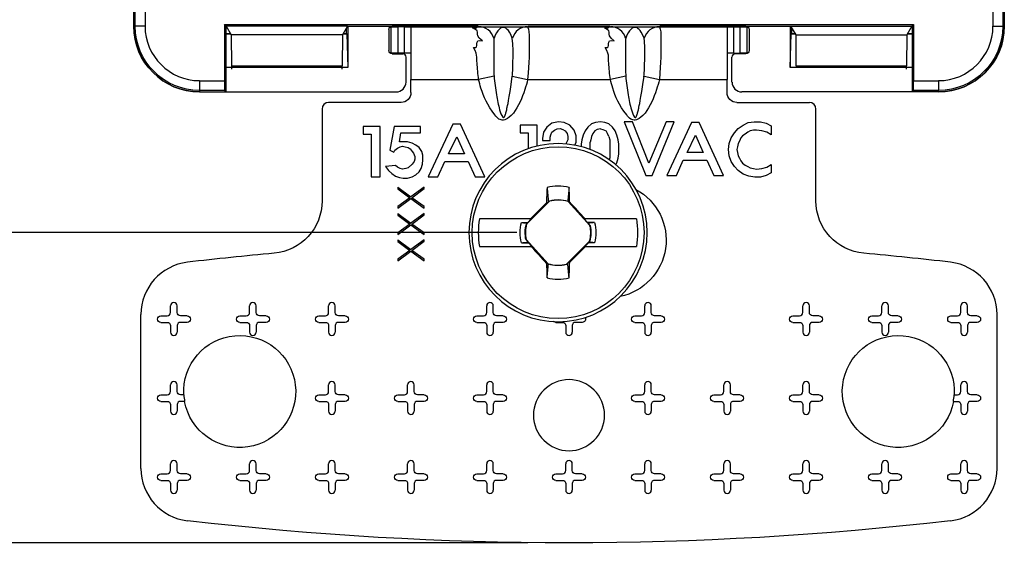
# Model space of a CAD drawing. Extents: x 0 to 17, y 0 to 11.
# Drawn here: x 3.8 to 5.3, y 5.4 to 6.2 of the extents above; entities that cross this region are included whole.
import ezdxf

# ---------------------------------------------------------------- set-up
doc = ezdxf.new("R2010")
doc.units = 0
doc.header["$MEASUREMENT"] = 0
doc.layers.add('DIMS', color=7, linetype='Continuous')
doc.layers.add('GEOM', color=7, linetype='Continuous')

msp = doc.modelspace()

# ---------------------------------------------------------------- linework, layer by layer
at = {"layer": 'DIMS', "color": 7, "linetype": 'Continuous', "ltscale": 0.518826}
msp.add_line((4.5762, 5.8344), (3.0197, 5.8344), dxfattribs=at)
at = {"layer": 'DIMS', "color": 7, "linetype": 'Continuous', "lineweight": 0}
for p, q in [((4.5762, 5.8344), (3.0197, 5.8344)), ((1.8538, 5.3631), (4.5928, 5.3631))]:
    msp.add_line(p, q, dxfattribs=at)
at = {"layer": 'DIMS', "color": 7, "linetype": 'Continuous', "ltscale": 0.913013}
msp.add_line((4.5928, 5.3631), (1.8538, 5.3631), dxfattribs=at)
at = {"layer": 'GEOM', "color": 7, "linetype": 'Continuous'}
for p, q in [((3.9965, 6.1481), (3.9965, 8.7781)), ((4.0115, 8.7781), (4.0115, 6.1481)), ((5.2992, 6.1481), (5.2992, 8.7781)), ((5.3141, 8.7781), (5.3141, 6.1481)), ((5.3163, 6.1481), (5.3163, 8.7781)), ((3.9943, 7.1631), (3.9943, 6.1481)), ((3.9943, 6.1481), (3.9943, 6.8741)), ((5.3163, 6.8741), (5.3163, 6.1481)), ((3.9943, 6.1481), (3.9965, 6.1481)), ((4.0115, 6.1481), (3.9965, 6.1481)), ((4.132, 6.1504), (4.132, 6.0652)), ((4.1343, 6.1481), (4.132, 6.1504)), ((4.132, 6.1504), (5.1786, 6.1504)), ((4.1343, 6.1481), (4.1346, 6.1481)), ((4.1343, 6.1481), (4.1343, 6.0481)), ((4.319, 6.1481), (4.1346, 6.1481)), ((4.1346, 6.1481), (4.1425, 6.1349)), ((4.319, 6.1481), (4.3111, 6.1349)), ((4.319, 6.1481), (4.5174, 6.1481)), ((4.3193, 6.1481), (4.3193, 6.0851)), ((4.3853, 6.1071), (4.3853, 6.1471)), ((4.3853, 6.1471), (4.3953, 6.1471)), ((4.5173, 6.1481), (4.3868, 6.1481)), ((4.3953, 6.1471), (4.3953, 6.1071)), ((4.4053, 6.1471), (4.3953, 6.1471)), ((4.4053, 6.1071), (4.4053, 6.1471)), ((4.4053, 6.1471), (4.4153, 6.1471)), ((4.4153, 6.1481), (4.4153, 6.1471)), ((4.4153, 6.1471), (4.5181, 6.1471)), ((4.4153, 6.1471), (4.4153, 6.0671)), ((4.5925, 6.1471), (4.7181, 6.1471)), ((4.5933, 6.1481), (4.7173, 6.1481)), ((4.7925, 6.1471), (4.8953, 6.1471)), ((4.9238, 6.1481), (4.7933, 6.1481)), ((4.7933, 6.1481), (4.9916, 6.1481)), ((4.8953, 6.1481), (4.8953, 6.1471)), ((4.8953, 6.1471), (4.9053, 6.1471)), ((4.8953, 6.1471), (4.8953, 6.0671)), ((4.9053, 6.1471), (4.9053, 6.1071)), ((4.9053, 6.1471), (4.9153, 6.1471)), ((4.9153, 6.1071), (4.9153, 6.1471)), ((4.9153, 6.1471), (4.9253, 6.1471)), ((4.9253, 6.1471), (4.9253, 6.1071)), ((4.9913, 6.1481), (4.9913, 6.0851)), ((4.9916, 6.1481), (5.176, 6.1481)), ((4.9916, 6.1481), (4.9995, 6.1349)), ((5.176, 6.1481), (5.1681, 6.1349)), ((5.176, 6.1481), (5.1763, 6.1481)), ((5.1763, 6.1481), (5.1786, 6.1504)), ((5.1763, 6.1481), (5.1763, 6.0481)), ((5.1786, 6.1504), (5.1786, 6.0652)), ((5.2992, 6.1481), (5.3141, 6.1481)), ((5.3141, 6.1481), (5.3163, 6.1481)), ((4.1416, 6.1364), (4.1343, 6.1364)), ((4.1343, 6.1363), (4.1417, 6.1363)), ((4.3111, 6.1349), (4.1425, 6.1349)), ((4.1425, 6.1349), (4.1427, 6.0878)), ((4.3111, 6.1349), (4.3109, 6.0878)), ((4.3119, 6.1363), (4.3181, 6.1363)), ((4.318, 6.1364), (4.312, 6.1364)), ((4.3172, 6.1372), (4.3172, 6.145)), ((4.318, 6.1364), (4.3172, 6.1372)), ((4.3181, 6.1363), (4.318, 6.1364)), ((4.3181, 6.1363), (4.3193, 6.0851)), ((4.3818, 6.1431), (4.3818, 6.1111)), ((4.9288, 6.1431), (4.9288, 6.1111)), ((4.9913, 6.0851), (4.9925, 6.1363)), ((4.9925, 6.1363), (4.9926, 6.1364)), ((4.9925, 6.1363), (4.9987, 6.1363)), ((4.9926, 6.1364), (4.9934, 6.1372)), ((4.9986, 6.1364), (4.9926, 6.1364)), ((4.9934, 6.145), (4.9934, 6.1372)), ((4.9995, 6.1349), (5.1681, 6.1349)), ((4.9995, 6.1349), (4.9997, 6.0878)), ((5.1681, 6.1349), (5.1679, 6.0878)), ((5.1689, 6.1363), (5.1763, 6.1363)), ((5.1763, 6.1364), (5.169, 6.1364)), ((4.3953, 6.1071), (4.3853, 6.1071)), ((4.3868, 6.1061), (4.4028, 6.1061)), ((4.4053, 6.1071), (4.3953, 6.1071)), ((4.4153, 6.1071), (4.4053, 6.1071)), ((4.4078, 6.0631), (4.4078, 6.1011)), ((4.9053, 6.1071), (4.8953, 6.1071)), ((4.9028, 6.0631), (4.9028, 6.1011)), ((4.9053, 6.1071), (4.9153, 6.1071)), ((4.9238, 6.1061), (4.9078, 6.1061)), ((4.9253, 6.1071), (4.9153, 6.1071)), ((4.1427, 6.0878), (4.3109, 6.0878)), ((4.1427, 6.0878), (4.143, 6.0828)), ((4.3106, 6.0828), (4.3109, 6.0878)), ((4.9997, 6.0878), (5.1679, 6.0878)), ((5.1676, 6.0828), (5.1679, 6.0878)), ((4.3193, 6.0851), (4.1343, 6.0851)), ((4.5414, 6.0721), (4.5181, 6.0671)), ((4.5692, 6.0721), (4.5925, 6.0671)), ((4.7414, 6.0721), (4.7181, 6.0671)), ((4.7692, 6.0721), (4.7925, 6.0671)), ((5.1763, 6.0851), (4.9913, 6.0851)), ((4.0943, 6.0652), (4.132, 6.0652)), ((4.0943, 6.0652), (4.0943, 6.0502)), ((4.4153, 6.0671), (4.5181, 6.0671)), ((4.4153, 6.0471), (4.4153, 6.0671)), ((4.5925, 6.0671), (4.7181, 6.0671)), ((4.7925, 6.0671), (4.8953, 6.0671)), ((4.8953, 6.0471), (4.8953, 6.0671)), ((5.1786, 6.0652), (5.2163, 6.0652)), ((5.2163, 6.0652), (5.2163, 6.0502)), ((4.1321, 6.0502), (4.0943, 6.0502)), ((4.0943, 6.0502), (4.0943, 6.0481)), ((4.0943, 6.0481), (4.3928, 6.0481)), ((4.0943, 6.0481), (4.1343, 6.0481)), ((4.1343, 6.0481), (4.1321, 6.0502)), ((5.2163, 6.0481), (4.9178, 6.0481)), ((5.1763, 6.0481), (5.1785, 6.0502)), ((5.2163, 6.0481), (5.1763, 6.0481)), ((5.2163, 6.0502), (5.1785, 6.0502)), ((5.2163, 6.0481), (5.2163, 6.0502)), ((4.4003, 6.0321), (4.2903, 6.0321)), ((4.9103, 6.0321), (5.0203, 6.0321)), ((4.2803, 6.0221), (4.2803, 5.8827)), ((5.0303, 5.8827), (5.0303, 6.0221)), ((4.4791, 5.9994), (4.4414, 5.9191)), ((4.4907, 5.9994), (4.4791, 5.9994)), ((4.5274, 5.9191), (4.4907, 5.9994)), ((4.5809, 5.9977), (4.5809, 5.9861)), ((4.607, 5.9977), (4.5809, 5.9977)), ((4.607, 5.9658), (4.607, 5.9977)), ((4.6294, 6.0006), (4.6217, 5.9948)), ((4.6391, 6.0025), (4.6294, 6.0006)), ((4.6478, 6.0015), (4.6391, 6.0025)), ((4.6565, 5.9977), (4.6478, 6.0015)), ((4.6632, 5.9899), (4.6565, 5.9977)), ((4.6895, 5.9996), (4.6837, 5.9948)), ((4.6953, 6.0015), (4.6895, 5.9996)), ((4.703, 6.0025), (4.6953, 6.0015)), ((4.7098, 6.0015), (4.703, 6.0025)), ((4.7156, 5.9996), (4.7098, 6.0015)), ((4.7214, 5.9948), (4.7156, 5.9996)), ((4.7389, 6.0025), (4.7718, 5.9213)), ((4.7515, 6.0025), (4.7389, 6.0025)), ((4.7766, 5.9397), (4.7515, 6.0025)), ((4.8027, 6.0025), (4.7766, 5.9397)), ((4.7814, 5.9213), (4.8152, 6.0025)), ((4.8152, 6.0025), (4.8027, 6.0025)), ((4.8415, 6.0015), (4.8038, 5.9213)), ((4.8531, 6.0015), (4.8415, 6.0015)), ((4.8898, 5.9213), (4.8531, 6.0015)), ((4.9122, 5.9928), (4.9199, 5.9977)), ((4.9199, 5.9977), (4.9276, 6.0015)), ((4.9276, 6.0015), (4.9363, 6.0025)), ((4.9363, 6.0025), (4.946, 6.0025)), ((4.946, 6.0025), (4.9547, 6.0006)), ((4.9547, 6.0006), (4.9624, 5.9967)), ((4.9624, 5.9967), (4.9624, 5.9832)), ((4.3425, 5.9955), (4.3425, 5.9839)), ((4.3686, 5.9955), (4.3425, 5.9955)), ((4.3425, 5.9839), (4.3551, 5.9839)), ((4.3551, 5.9839), (4.3551, 5.9191)), ((4.3686, 5.9191), (4.3686, 5.9955)), ((4.39, 5.9955), (4.3833, 5.9597)), ((4.4297, 5.9955), (4.39, 5.9955)), ((4.3978, 5.9723), (4.3997, 5.9858)), ((4.3997, 5.9858), (4.4297, 5.9858)), ((4.4297, 5.9858), (4.4297, 5.9955)), ((4.5809, 5.9861), (4.5935, 5.9861)), ((4.5935, 5.9861), (4.5935, 5.9618)), ((4.6168, 5.987), (4.6149, 5.9774)), ((4.6217, 5.9948), (4.6168, 5.987)), ((4.6265, 5.9793), (4.6275, 5.9832)), ((4.6275, 5.9832), (4.6294, 5.987)), ((4.6294, 5.987), (4.6333, 5.9899)), ((4.6333, 5.9899), (4.6371, 5.9919)), ((4.6371, 5.9919), (4.642, 5.9928)), ((4.642, 5.9928), (4.6458, 5.9909)), ((4.6458, 5.9909), (4.6497, 5.989)), ((4.6497, 5.989), (4.6526, 5.9851)), ((4.6526, 5.9851), (4.6536, 5.9803)), ((4.6661, 5.9812), (4.6632, 5.9899)), ((4.6661, 5.9716), (4.6661, 5.9812)), ((4.6769, 5.9822), (4.675, 5.9754)), ((4.6798, 5.989), (4.6769, 5.9822)), ((4.6837, 5.9948), (4.6798, 5.989)), ((4.6914, 5.9851), (4.6895, 5.9803)), ((4.6943, 5.989), (4.6914, 5.9851)), ((4.6982, 5.9909), (4.6943, 5.989)), ((4.703, 5.9919), (4.6982, 5.9909)), ((4.703, 5.9919), (4.7069, 5.9909)), ((4.7069, 5.9909), (4.7117, 5.989)), ((4.7136, 5.9851), (4.7117, 5.989)), ((4.7156, 5.9803), (4.7136, 5.9851)), ((4.7252, 5.989), (4.7214, 5.9948)), ((4.7281, 5.9822), (4.7252, 5.989)), ((4.7301, 5.9754), (4.7281, 5.9822)), ((4.8347, 5.9561), (4.8473, 5.9822)), ((4.8473, 5.9822), (4.8589, 5.9561)), ((4.9016, 5.9783), (4.9064, 5.9861)), ((4.9064, 5.9861), (4.9122, 5.9928)), ((4.9189, 5.9812), (4.916, 5.9783)), ((4.9228, 5.9841), (4.9189, 5.9812)), ((4.9267, 5.987), (4.9228, 5.9841)), ((4.9305, 5.989), (4.9267, 5.987)), ((4.9354, 5.9899), (4.9305, 5.989)), ((4.9402, 5.9899), (4.9354, 5.9899)), ((4.9479, 5.989), (4.9402, 5.9899)), ((4.9557, 5.987), (4.9479, 5.989)), ((4.9624, 5.9832), (4.9557, 5.987)), ((4.4103, 5.9723), (4.3978, 5.9723)), ((4.4171, 5.9704), (4.4103, 5.9723)), ((4.4229, 5.9675), (4.4171, 5.9704)), ((4.4277, 5.9636), (4.4229, 5.9675)), ((4.4723, 5.9539), (4.4849, 5.98)), ((4.4849, 5.98), (4.4965, 5.9539)), ((4.6149, 5.9774), (4.6149, 5.9745)), ((4.6149, 5.9745), (4.6265, 5.9745)), ((4.6265, 5.9745), (4.6265, 5.9793)), ((4.6536, 5.9754), (4.6504, 5.9691)), ((4.6536, 5.9803), (4.6536, 5.9754)), ((4.6642, 5.9672), (4.6661, 5.9716)), ((4.675, 5.9754), (4.674, 5.9687)), ((4.674, 5.9687), (4.674, 5.9649)), ((4.6885, 5.9754), (4.6875, 5.9716)), ((4.6875, 5.9605), (4.6875, 5.9716)), ((4.6895, 5.9803), (4.6885, 5.9754)), ((4.7156, 5.9803), (4.7175, 5.9754)), ((4.7175, 5.9754), (4.7175, 5.9474)), ((4.731, 5.9687), (4.7301, 5.9754)), ((4.731, 5.9542), (4.731, 5.9687)), ((4.8977, 5.9609), (4.8987, 5.9696)), ((4.8987, 5.9696), (4.9016, 5.9783)), ((4.9122, 5.9696), (4.9112, 5.9648)), ((4.9141, 5.9735), (4.9122, 5.9696)), ((4.916, 5.9783), (4.9141, 5.9735)), ((4.3833, 5.9597), (4.3891, 5.9568)), ((4.3891, 5.9568), (4.391, 5.9597)), ((4.391, 5.9597), (4.3949, 5.9626)), ((4.3949, 5.9626), (4.3987, 5.9646)), ((4.3987, 5.9646), (4.4026, 5.9655)), ((4.4026, 5.9655), (4.4065, 5.9646)), ((4.4065, 5.9646), (4.4113, 5.9636)), ((4.4113, 5.9636), (4.4142, 5.9617)), ((4.4142, 5.9617), (4.4171, 5.9578)), ((4.4171, 5.9578), (4.419, 5.9549)), ((4.419, 5.9549), (4.421, 5.9501)), ((4.4316, 5.9578), (4.4277, 5.9636)), ((4.4335, 5.952), (4.4316, 5.9578)), ((4.4335, 5.9452), (4.4335, 5.952)), ((4.4965, 5.9539), (4.4723, 5.9539)), ((4.7301, 5.9474), (4.731, 5.9542)), ((4.8589, 5.9561), (4.8347, 5.9561)), ((4.8987, 5.9513), (4.8977, 5.9609)), ((4.9016, 5.9426), (4.8987, 5.9513)), ((4.9112, 5.9648), (4.9102, 5.9609)), ((4.9102, 5.9609), (4.9112, 5.9561)), ((4.9112, 5.9561), (4.9122, 5.9513)), ((4.9122, 5.9513), (4.9141, 5.9474)), ((4.392, 5.9365), (4.3765, 5.9346)), ((4.3949, 5.9336), (4.392, 5.9365)), ((4.4171, 5.9385), (4.4113, 5.9327)), ((4.42, 5.9423), (4.4171, 5.9385)), ((4.421, 5.9462), (4.42, 5.9423)), ((4.421, 5.9501), (4.421, 5.9462)), ((4.4306, 5.9317), (4.4326, 5.9385)), ((4.4326, 5.9385), (4.4335, 5.9452)), ((4.4559, 5.9191), (4.4665, 5.9423)), ((4.4665, 5.9423), (4.5023, 5.9423)), ((4.5023, 5.9423), (4.5129, 5.9191)), ((4.7165, 5.945), (4.7175, 5.9474)), ((4.7264, 5.9373), (4.7281, 5.9406)), ((4.7281, 5.9406), (4.7301, 5.9474)), ((4.8183, 5.9213), (4.8289, 5.9445)), ((4.8289, 5.9445), (4.8647, 5.9445)), ((4.8647, 5.9445), (4.8753, 5.9213)), ((4.9064, 5.9348), (4.9016, 5.9426)), ((4.9141, 5.9474), (4.916, 5.9435)), ((4.916, 5.9435), (4.9189, 5.9397)), ((4.9189, 5.9397), (4.9228, 5.9368)), ((4.9228, 5.9368), (4.9267, 5.9348)), ((4.9557, 5.9339), (4.9624, 5.9377)), ((4.9624, 5.9377), (4.9624, 5.9252)), ((4.3765, 5.9346), (4.3814, 5.9288)), ((4.3814, 5.9288), (4.3862, 5.924)), ((4.3862, 5.924), (4.392, 5.9201)), ((4.3987, 5.9317), (4.3949, 5.9336)), ((4.4026, 5.9307), (4.3987, 5.9317)), ((4.4074, 5.9317), (4.4026, 5.9307)), ((4.4113, 5.9327), (4.4074, 5.9317)), ((4.4171, 5.9191), (4.4229, 5.922)), ((4.4229, 5.922), (4.4277, 5.9269)), ((4.4277, 5.9269), (4.4306, 5.9317)), ((4.7718, 5.9213), (4.7814, 5.9213)), ((4.8038, 5.9213), (4.8183, 5.9213)), ((4.8753, 5.9213), (4.8898, 5.9213)), ((4.9122, 5.929), (4.9064, 5.9348)), ((4.9199, 5.9232), (4.9122, 5.929)), ((4.9286, 5.9203), (4.9199, 5.9232)), ((4.9267, 5.9348), (4.9305, 5.9329)), ((4.9305, 5.9329), (4.9354, 5.9319)), ((4.9354, 5.9319), (4.9402, 5.931)), ((4.9402, 5.931), (4.9479, 5.9319)), ((4.9547, 5.9213), (4.946, 5.9184)), ((4.9479, 5.9319), (4.9557, 5.9339)), ((4.9624, 5.9252), (4.9547, 5.9213)), ((4.3551, 5.9191), (4.3686, 5.9191)), ((4.392, 5.9201), (4.3978, 5.9182)), ((4.3978, 5.9182), (4.4036, 5.9172)), ((4.4036, 5.9172), (4.4103, 5.9172)), ((4.4103, 5.9172), (4.4171, 5.9191)), ((4.4414, 5.9191), (4.4559, 5.9191)), ((4.5129, 5.9191), (4.5274, 5.9191)), ((4.9373, 5.9184), (4.9286, 5.9203)), ((4.946, 5.9184), (4.9373, 5.9184)), ((4.3953, 5.9035), (4.3953, 5.901)), ((4.3953, 5.9035), (4.4151, 5.8888)), ((4.3953, 5.901), (4.4134, 5.8875)), ((4.4353, 5.9035), (4.4151, 5.8888)), ((4.4168, 5.8875), (4.4353, 5.9014)), ((4.4353, 5.9014), (4.4353, 5.9035)), ((4.4134, 5.8875), (4.3953, 5.8741)), ((4.3953, 5.8715), (4.4151, 5.8863)), ((4.4151, 5.8863), (4.4353, 5.8715)), ((4.4353, 5.8741), (4.4168, 5.8875)), ((4.6259, 5.8823), (4.5907, 5.8472)), ((4.6242, 5.8808), (4.6211, 5.8796)), ((4.6872, 5.8449), (4.6538, 5.8817)), ((4.6541, 5.8821), (4.6563, 5.8811)), ((4.3953, 5.8741), (4.3953, 5.8715)), ((4.3953, 5.8635), (4.3953, 5.861)), ((4.3953, 5.8635), (4.4151, 5.8488)), ((4.3953, 5.861), (4.4134, 5.8475)), ((4.4353, 5.8635), (4.4151, 5.8488)), ((4.4168, 5.8475), (4.4353, 5.8614)), ((4.4353, 5.8715), (4.4353, 5.8741)), ((4.4353, 5.8614), (4.4353, 5.8635)), ((4.4134, 5.8475), (4.3953, 5.8341)), ((4.3953, 5.8315), (4.4151, 5.8463)), ((4.4151, 5.8463), (4.4353, 5.8315)), ((4.4353, 5.8341), (4.4168, 5.8475)), ((4.5968, 5.8554), (4.5193, 5.8554)), ((4.5833, 5.8498), (4.5926, 5.85)), ((4.5922, 5.8489), (4.5926, 5.85)), ((4.5926, 5.85), (4.598, 5.8554)), ((4.598, 5.8554), (4.5968, 5.8554)), ((4.6785, 5.8554), (4.6834, 5.85)), ((4.6797, 5.8554), (4.6785, 5.8554)), ((4.758, 5.8554), (4.6797, 5.8554)), ((4.6941, 5.8498), (4.6834, 5.85)), ((4.6838, 5.8487), (4.6834, 5.85)), ((4.3953, 5.8341), (4.3953, 5.8315)), ((4.4353, 5.8315), (4.4353, 5.8341)), ((4.3953, 5.8235), (4.3953, 5.821)), ((4.3953, 5.8235), (4.4151, 5.8088)), ((4.3953, 5.821), (4.4134, 5.8075)), ((4.4353, 5.8235), (4.4151, 5.8088)), ((4.4168, 5.8075), (4.4353, 5.8214)), ((4.4353, 5.8214), (4.4353, 5.8235)), ((4.5833, 5.8189), (4.594, 5.8187)), ((4.5902, 5.8238), (4.6236, 5.7871)), ((4.5936, 5.82), (4.594, 5.8187)), ((4.5989, 5.8134), (4.594, 5.8187)), ((4.6515, 5.7864), (4.6866, 5.8215)), ((4.6847, 5.8188), (4.6793, 5.8134)), ((4.6852, 5.8199), (4.6847, 5.8188)), ((4.6941, 5.8189), (4.6847, 5.8188)), ((4.4134, 5.8075), (4.3953, 5.7941)), ((4.3953, 5.7915), (4.4151, 5.8063)), ((4.4151, 5.8063), (4.4353, 5.7915)), ((4.4353, 5.7941), (4.4168, 5.8075)), ((4.5193, 5.8134), (4.5977, 5.8134)), ((4.5977, 5.8134), (4.5989, 5.8134)), ((4.6793, 5.8134), (4.6806, 5.8134)), ((4.6806, 5.8134), (4.758, 5.8134)), ((4.3953, 5.7941), (4.3953, 5.7915)), ((4.4353, 5.7915), (4.4353, 5.7941)), ((4.6233, 5.7866), (4.6211, 5.7876)), ((4.6532, 5.7879), (4.6563, 5.7891)), ((4.0503, 5.7131), (4.0503, 5.7231)), ((4.0603, 5.7131), (4.0603, 5.7231)), ((4.1703, 5.7131), (4.1703, 5.7231)), ((4.1803, 5.7131), (4.1803, 5.7231)), ((4.2903, 5.7131), (4.2903, 5.7231)), ((4.3003, 5.7131), (4.3003, 5.7231)), ((4.5303, 5.7131), (4.5303, 5.7231)), ((4.5403, 5.7131), (4.5403, 5.7231)), ((4.7703, 5.7131), (4.7703, 5.7231)), ((4.7803, 5.7131), (4.7803, 5.7231)), ((5.0103, 5.7131), (5.0103, 5.7231)), ((5.0203, 5.7131), (5.0203, 5.7231)), ((5.1303, 5.7131), (5.1303, 5.7231)), ((5.1403, 5.7131), (5.1403, 5.7231)), ((5.2503, 5.7131), (5.2503, 5.7231)), ((5.2603, 5.7131), (5.2603, 5.7231)), ((4.0053, 5.4762), (4.0053, 5.7099)), ((4.0353, 5.7081), (4.0453, 5.7081)), ((4.0353, 5.6981), (4.0453, 5.6981)), ((4.0753, 5.7081), (4.0653, 5.7081)), ((4.0753, 5.6981), (4.0653, 5.6981)), ((4.1553, 5.7081), (4.1653, 5.7081)), ((4.1553, 5.6981), (4.1653, 5.6981)), ((4.1953, 5.7081), (4.1853, 5.7081)), ((4.1953, 5.6981), (4.1853, 5.6981)), ((4.2753, 5.7081), (4.2853, 5.7081)), ((4.2753, 5.6981), (4.2853, 5.6981)), ((4.3153, 5.7081), (4.3053, 5.7081)), ((4.3153, 5.6981), (4.3053, 5.6981)), ((4.5153, 5.7081), (4.5253, 5.7081)), ((4.5153, 5.6981), (4.5253, 5.6981)), ((4.5553, 5.7081), (4.5453, 5.7081)), ((4.5553, 5.6981), (4.5453, 5.6981)), ((4.6353, 5.6981), (4.6321, 5.6993)), ((4.6353, 5.6981), (4.6453, 5.6981)), ((4.6753, 5.6981), (4.6653, 5.6981)), ((4.7553, 5.7081), (4.7653, 5.7081)), ((4.7553, 5.6981), (4.7653, 5.6981)), ((4.7953, 5.7081), (4.7853, 5.7081)), ((4.7953, 5.6981), (4.7853, 5.6981)), ((4.9953, 5.7081), (5.0053, 5.7081)), ((4.9953, 5.6981), (5.0053, 5.6981)), ((5.0353, 5.7081), (5.0253, 5.7081)), ((5.0353, 5.6981), (5.0253, 5.6981)), ((5.1153, 5.7081), (5.1253, 5.7081)), ((5.1153, 5.6981), (5.1253, 5.6981)), ((5.1553, 5.7081), (5.1453, 5.7081)), ((5.1553, 5.6981), (5.1453, 5.6981)), ((5.2353, 5.7081), (5.2453, 5.7081)), ((5.2353, 5.6981), (5.2453, 5.6981)), ((5.2753, 5.7081), (5.2653, 5.7081)), ((5.2753, 5.6981), (5.2653, 5.6981)), ((5.3053, 5.4762), (5.3053, 5.7099)), ((4.0503, 5.6931), (4.0503, 5.6831)), ((4.0603, 5.6931), (4.0603, 5.6831)), ((4.1703, 5.6931), (4.1703, 5.6831)), ((4.1803, 5.6931), (4.1803, 5.6831)), ((4.2903, 5.6931), (4.2903, 5.6831)), ((4.3003, 5.6931), (4.3003, 5.6831)), ((4.5303, 5.6931), (4.5303, 5.6831)), ((4.5403, 5.6931), (4.5403, 5.6831)), ((4.6503, 5.6931), (4.6503, 5.6831)), ((4.6603, 5.6931), (4.6603, 5.6831)), ((4.7703, 5.6931), (4.7703, 5.6831)), ((4.7803, 5.6931), (4.7803, 5.6831)), ((5.0103, 5.6931), (5.0103, 5.6831)), ((5.0203, 5.6931), (5.0203, 5.6831)), ((5.1303, 5.6931), (5.1303, 5.6831)), ((5.1403, 5.6931), (5.1403, 5.6831)), ((5.2503, 5.6931), (5.2503, 5.6831)), ((5.2603, 5.6931), (5.2603, 5.6831)), ((4.0503, 5.5931), (4.0503, 5.6031)), ((4.0603, 5.5931), (4.0603, 5.6031)), ((4.2903, 5.5931), (4.2903, 5.6031)), ((4.3003, 5.5931), (4.3003, 5.6031)), ((4.4103, 5.5931), (4.4103, 5.6031)), ((4.4203, 5.5931), (4.4203, 5.6031)), ((4.5303, 5.5931), (4.5303, 5.6031)), ((4.5403, 5.5931), (4.5403, 5.6031)), ((4.7703, 5.5931), (4.7703, 5.6031)), ((4.7803, 5.5931), (4.7803, 5.6031)), ((4.8903, 5.5931), (4.8903, 5.6031)), ((4.9003, 5.5931), (4.9003, 5.6031)), ((5.0103, 5.5931), (5.0103, 5.6031)), ((5.0203, 5.5931), (5.0203, 5.6031)), ((5.2503, 5.5931), (5.2503, 5.6031)), ((5.2603, 5.5931), (5.2603, 5.6031)), ((4.0353, 5.5881), (4.0453, 5.5881)), ((4.0353, 5.5781), (4.0453, 5.5781)), ((4.0705, 5.5881), (4.0653, 5.5881)), ((4.0716, 5.5781), (4.0653, 5.5781)), ((4.2753, 5.5881), (4.2853, 5.5881)), ((4.2753, 5.5781), (4.2853, 5.5781)), ((4.3153, 5.5881), (4.3053, 5.5881)), ((4.3153, 5.5781), (4.3053, 5.5781)), ((4.3953, 5.5881), (4.4053, 5.5881)), ((4.3953, 5.5781), (4.4053, 5.5781)), ((4.4353, 5.5881), (4.4253, 5.5881)), ((4.4353, 5.5781), (4.4253, 5.5781)), ((4.5153, 5.5881), (4.5253, 5.5881)), ((4.5153, 5.5781), (4.5253, 5.5781)), ((4.5553, 5.5881), (4.5453, 5.5881)), ((4.5553, 5.5781), (4.5453, 5.5781)), ((4.7553, 5.5881), (4.7653, 5.5881)), ((4.7553, 5.5781), (4.7653, 5.5781)), ((4.7953, 5.5881), (4.7853, 5.5881)), ((4.7953, 5.5781), (4.7853, 5.5781)), ((4.8753, 5.5881), (4.8853, 5.5881)), ((4.8753, 5.5781), (4.8853, 5.5781)), ((4.9153, 5.5881), (4.9053, 5.5881)), ((4.9153, 5.5781), (4.9053, 5.5781)), ((4.9953, 5.5881), (5.0053, 5.5881)), ((4.9953, 5.5781), (5.0053, 5.5781)), ((5.0353, 5.5881), (5.0253, 5.5881)), ((5.0353, 5.5781), (5.0253, 5.5781)), ((5.239, 5.5781), (5.2453, 5.5781)), ((5.2402, 5.5881), (5.2453, 5.5881)), ((5.2753, 5.5881), (5.2653, 5.5881)), ((5.2753, 5.5781), (5.2653, 5.5781)), ((4.0503, 5.5731), (4.0503, 5.5631)), ((4.0603, 5.5731), (4.0603, 5.5631)), ((4.2903, 5.5731), (4.2903, 5.5631)), ((4.3003, 5.5731), (4.3003, 5.5631)), ((4.4103, 5.5731), (4.4103, 5.5631)), ((4.4203, 5.5731), (4.4203, 5.5631)), ((4.5303, 5.5731), (4.5303, 5.5631)), ((4.5403, 5.5731), (4.5403, 5.5631)), ((4.7703, 5.5731), (4.7703, 5.5631)), ((4.7803, 5.5731), (4.7803, 5.5631)), ((4.8903, 5.5731), (4.8903, 5.5631)), ((4.9003, 5.5731), (4.9003, 5.5631)), ((5.0103, 5.5731), (5.0103, 5.5631)), ((5.0203, 5.5731), (5.0203, 5.5631)), ((5.2503, 5.5731), (5.2503, 5.5631)), ((5.2603, 5.5731), (5.2603, 5.5631)), ((4.0503, 5.4731), (4.0503, 5.4831)), ((4.0603, 5.4731), (4.0603, 5.4831)), ((4.1703, 5.4731), (4.1703, 5.4831)), ((4.1803, 5.4731), (4.1803, 5.4831)), ((4.2903, 5.4731), (4.2903, 5.4831)), ((4.3003, 5.4731), (4.3003, 5.4831)), ((4.4103, 5.4731), (4.4103, 5.4831)), ((4.4203, 5.4731), (4.4203, 5.4831)), ((4.5303, 5.4731), (4.5303, 5.4831)), ((4.5403, 5.4731), (4.5403, 5.4831)), ((4.6503, 5.4731), (4.6503, 5.4831)), ((4.6603, 5.4731), (4.6603, 5.4831)), ((4.7703, 5.4731), (4.7703, 5.4831)), ((4.7803, 5.4731), (4.7803, 5.4831)), ((4.8903, 5.4731), (4.8903, 5.4831)), ((4.9003, 5.4731), (4.9003, 5.4831)), ((5.0103, 5.4731), (5.0103, 5.4831)), ((5.0203, 5.4731), (5.0203, 5.4831)), ((5.1303, 5.4731), (5.1303, 5.4831)), ((5.1403, 5.4731), (5.1403, 5.4831)), ((5.2503, 5.4731), (5.2503, 5.4831)), ((5.2603, 5.4731), (5.2603, 5.4831)), ((4.0353, 5.4681), (4.0453, 5.4681)), ((4.0353, 5.4581), (4.0453, 5.4581)), ((4.0753, 5.4681), (4.0653, 5.4681)), ((4.0753, 5.4581), (4.0653, 5.4581)), ((4.1553, 5.4681), (4.1653, 5.4681)), ((4.1553, 5.4581), (4.1653, 5.4581)), ((4.1953, 5.4681), (4.1853, 5.4681)), ((4.1953, 5.4581), (4.1853, 5.4581)), ((4.2753, 5.4681), (4.2853, 5.4681)), ((4.2753, 5.4581), (4.2853, 5.4581)), ((4.3153, 5.4681), (4.3053, 5.4681)), ((4.3153, 5.4581), (4.3053, 5.4581)), ((4.3953, 5.4681), (4.4053, 5.4681)), ((4.3953, 5.4581), (4.4053, 5.4581)), ((4.4353, 5.4681), (4.4253, 5.4681)), ((4.4353, 5.4581), (4.4253, 5.4581)), ((4.5153, 5.4681), (4.5253, 5.4681)), ((4.5153, 5.4581), (4.5253, 5.4581)), ((4.5553, 5.4681), (4.5453, 5.4681)), ((4.5553, 5.4581), (4.5453, 5.4581)), ((4.6353, 5.4681), (4.6453, 5.4681)), ((4.6353, 5.4581), (4.6453, 5.4581)), ((4.6753, 5.4681), (4.6653, 5.4681)), ((4.6753, 5.4581), (4.6653, 5.4581)), ((4.7553, 5.4681), (4.7653, 5.4681)), ((4.7553, 5.4581), (4.7653, 5.4581)), ((4.7953, 5.4681), (4.7853, 5.4681)), ((4.7953, 5.4581), (4.7853, 5.4581)), ((4.8753, 5.4681), (4.8853, 5.4681)), ((4.8753, 5.4581), (4.8853, 5.4581)), ((4.9153, 5.4681), (4.9053, 5.4681)), ((4.9153, 5.4581), (4.9053, 5.4581)), ((4.9953, 5.4681), (5.0053, 5.4681)), ((4.9953, 5.4581), (5.0053, 5.4581)), ((5.0353, 5.4681), (5.0253, 5.4681)), ((5.0353, 5.4581), (5.0253, 5.4581)), ((5.1153, 5.4681), (5.1253, 5.4681)), ((5.1153, 5.4581), (5.1253, 5.4581)), ((5.1553, 5.4681), (5.1453, 5.4681)), ((5.1553, 5.4581), (5.1453, 5.4581)), ((5.2353, 5.4681), (5.2453, 5.4681)), ((5.2353, 5.4581), (5.2453, 5.4581)), ((5.2753, 5.4681), (5.2653, 5.4681)), ((5.2753, 5.4581), (5.2653, 5.4581)), ((4.0503, 5.4531), (4.0503, 5.4431)), ((4.0603, 5.4531), (4.0603, 5.4431)), ((4.1703, 5.4531), (4.1703, 5.4431)), ((4.1803, 5.4531), (4.1803, 5.4431)), ((4.2903, 5.4531), (4.2903, 5.4431)), ((4.3003, 5.4531), (4.3003, 5.4431)), ((4.4103, 5.4531), (4.4103, 5.4431)), ((4.4203, 5.4531), (4.4203, 5.4431)), ((4.5303, 5.4531), (4.5303, 5.4431)), ((4.5403, 5.4531), (4.5403, 5.4431)), ((4.6503, 5.4531), (4.6503, 5.4431)), ((4.6603, 5.4531), (4.6603, 5.4431)), ((4.7703, 5.4531), (4.7703, 5.4431)), ((4.7803, 5.4531), (4.7803, 5.4431)), ((4.8903, 5.4531), (4.8903, 5.4431)), ((4.9003, 5.4531), (4.9003, 5.4431)), ((5.0103, 5.4531), (5.0103, 5.4431)), ((5.0203, 5.4531), (5.0203, 5.4431)), ((5.1303, 5.4531), (5.1303, 5.4431)), ((5.1403, 5.4531), (5.1403, 5.4431)), ((5.2503, 5.4531), (5.2503, 5.4431)), ((5.2603, 5.4531), (5.2603, 5.4431))]:
    msp.add_line(p, q, dxfattribs=at)
at = {"layer": 'GEOM', "color": 7, "linetype": 'Continuous', "extrusion": (0, 0, -1)}
for centre, radius in [((-4.6387, 5.8344), 0.1353), ((-4.6553, 5.5571), 0.054)]:
    msp.add_circle(centre, radius, dxfattribs=at)
at = {"layer": 'GEOM', "color": 7, "linetype": 'Continuous'}
msp.add_circle((4.6387, 5.8344), 0.1305, dxfattribs=at)
at = {"layer": 'GEOM', "color": 7, "linetype": 'Continuous', "extrusion": (0, 0, -1)}
for centre, radius, start, end in [((-4.0943, 6.1481), 0.1, -90, 0), ((-4.0943, 6.1481), 0.0978, -90, 0), ((-5.2163, 6.1481), 0.0978, 180, 270), ((-5.2163, 6.1481), 0.1, 180, 270), ((-4.4003, 6.0471), 0.015, 180, 270), ((-4.9103, 6.0471), 0.015, -90, 0), ((-4.7153, 5.8231), 0.0875, 118.398, 258.3647), ((-4.2003, 5.8827), 0.08, 180, 264.8613), ((-4.6387, 5.8344), 0.0499, 74.9674, 107.061), ((-5.1103, 5.8827), 0.08, -84.8613, 0), ((-4.6387, 5.8344), 0.0575, -15.5659, 15.5659), ((-4.6387, 5.8344), 0.0499, -12.3037, 15.0326), ((-4.6387, 5.8344), 0.0575, 164.4341, 195.5659), ((-4.6387, 5.8344), 0.0499, 167.6963, 195.0326), ((-4.6387, 5.8344), 0.0499, 254.9674, 287.061), ((-4.0653, 5.7131), 0.005, -90, 0), ((-4.1853, 5.7131), 0.005, -90, 0), ((-4.3053, 5.7131), 0.005, -90, 0), ((-4.5453, 5.7131), 0.005, -90, 0), ((-4.7853, 5.7131), 0.005, -90, 0), ((-5.0253, 5.7131), 0.005, -90, 0), ((-5.1453, 5.7131), 0.005, -90, 0), ((-5.2653, 5.7131), 0.005, -90, 0), ((-4.0353, 5.7031), 0.005, -90, 90), ((-4.0453, 5.6931), 0.005, 90, 180), ((-4.0753, 5.7031), 0.005, 90, 270), ((-4.1553, 5.7031), 0.005, -90, 90), ((-4.1653, 5.6931), 0.005, 90, 180), ((-4.1953, 5.7031), 0.005, 90, 270), ((-4.2753, 5.7031), 0.005, -90, 90), ((-4.2853, 5.6931), 0.005, 90, 180), ((-4.3153, 5.7031), 0.005, 90, 270), ((-4.5153, 5.7031), 0.005, -90, 90), ((-4.5253, 5.6931), 0.005, 90, 180), ((-4.5553, 5.7031), 0.005, 90, 270), ((-4.6453, 5.6931), 0.005, 90, 180), ((-4.6753, 5.7031), 0.005, 151.2717, 270), ((-4.7553, 5.7031), 0.005, -90, 90), ((-4.7653, 5.6931), 0.005, 90, 180), ((-4.7953, 5.7031), 0.005, 90, 270), ((-4.9953, 5.7031), 0.005, -90, 90), ((-5.0053, 5.6931), 0.005, 90, 180), ((-5.0353, 5.7031), 0.005, 90, 270), ((-5.1153, 5.7031), 0.005, -90, 90), ((-5.1253, 5.6931), 0.005, 90, 180), ((-5.1553, 5.7031), 0.005, 90, 270), ((-5.2353, 5.7031), 0.005, -90, 90), ((-5.2453, 5.6931), 0.005, 90, 180), ((-5.2753, 5.7031), 0.005, 90, 270), ((-4.1553, 5.5931), 0.085, -3.3723, 349.8358), ((-5.1553, 5.5931), 0.085, -169.8358, 183.3723), ((-4.0653, 5.5931), 0.005, -90, 0), ((-4.3053, 5.5931), 0.005, -90, 0), ((-4.4253, 5.5931), 0.005, -90, 0), ((-4.5453, 5.5931), 0.005, -90, 0), ((-4.7853, 5.5931), 0.005, -90, 0), ((-4.9053, 5.5931), 0.005, -90, 0), ((-5.0253, 5.5931), 0.005, -90, 0), ((-5.2653, 5.5931), 0.005, -90, 0), ((-4.0353, 5.5831), 0.005, -90, 90), ((-4.0453, 5.5731), 0.005, 90, 180), ((-4.2753, 5.5831), 0.005, -90, 90), ((-4.2853, 5.5731), 0.005, 90, 180), ((-4.3153, 5.5831), 0.005, 90, 270), ((-4.3953, 5.5831), 0.005, -90, 90), ((-4.4053, 5.5731), 0.005, 90, 180), ((-4.4353, 5.5831), 0.005, 90, 270), ((-4.5153, 5.5831), 0.005, -90, 90), ((-4.5253, 5.5731), 0.005, 90, 180), ((-4.5553, 5.5831), 0.005, 90, 270), ((-4.7553, 5.5831), 0.005, -90, 90), ((-4.7653, 5.5731), 0.005, 90, 180), ((-4.7953, 5.5831), 0.005, 90, 270), ((-4.8753, 5.5831), 0.005, -90, 90), ((-4.8853, 5.5731), 0.005, 90, 180), ((-4.9153, 5.5831), 0.005, 90, 270), ((-4.9953, 5.5831), 0.005, -90, 90), ((-5.0053, 5.5731), 0.005, 90, 180), ((-5.0353, 5.5831), 0.005, 90, 270), ((-5.2453, 5.5731), 0.005, 90, 180), ((-5.2753, 5.5831), 0.005, 90, 270), ((-4.0653, 5.4731), 0.005, -90, 0), ((-4.1853, 5.4731), 0.005, -90, 0), ((-4.3053, 5.4731), 0.005, -90, 0), ((-4.4253, 5.4731), 0.005, -90, 0), ((-4.5453, 5.4731), 0.005, -90, 0), ((-4.6653, 5.4731), 0.005, -90, 0), ((-4.7853, 5.4731), 0.005, -90, 0), ((-4.9053, 5.4731), 0.005, -90, 0), ((-5.0253, 5.4731), 0.005, -90, 0), ((-5.1453, 5.4731), 0.005, -90, 0), ((-5.2653, 5.4731), 0.005, -90, 0), ((-4.0353, 5.4631), 0.005, -90, 90), ((-4.0453, 5.4531), 0.005, 90, 180), ((-4.0753, 5.4631), 0.005, 90, 270), ((-4.1553, 5.4631), 0.005, -90, 90), ((-4.1653, 5.4531), 0.005, 90, 180), ((-4.1953, 5.4631), 0.005, 90, 270), ((-4.2753, 5.4631), 0.005, -90, 90), ((-4.2853, 5.4531), 0.005, 90, 180), ((-4.3153, 5.4631), 0.005, 90, 270), ((-4.3953, 5.4631), 0.005, -90, 90), ((-4.4053, 5.4531), 0.005, 90, 180), ((-4.4353, 5.4631), 0.005, 90, 270), ((-4.5153, 5.4631), 0.005, -90, 90), ((-4.5253, 5.4531), 0.005, 90, 180), ((-4.5553, 5.4631), 0.005, 90, 270), ((-4.6353, 5.4631), 0.005, -90, 90), ((-4.6453, 5.4531), 0.005, 90, 180), ((-4.6753, 5.4631), 0.005, 90, 270), ((-4.7553, 5.4631), 0.005, -90, 90), ((-4.7653, 5.4531), 0.005, 90, 180), ((-4.7953, 5.4631), 0.005, 90, 270), ((-4.8753, 5.4631), 0.005, -90, 90), ((-4.8853, 5.4531), 0.005, 90, 180), ((-4.9153, 5.4631), 0.005, 90, 270), ((-4.9953, 5.4631), 0.005, -90, 90), ((-5.0053, 5.4531), 0.005, 90, 180), ((-5.0353, 5.4631), 0.005, 90, 270), ((-5.1153, 5.4631), 0.005, -90, 90), ((-5.1253, 5.4531), 0.005, 90, 180), ((-5.1553, 5.4631), 0.005, 90, 270), ((-5.2353, 5.4631), 0.005, -90, 90), ((-5.2453, 5.4531), 0.005, 90, 180), ((-5.2753, 5.4631), 0.005, 90, 270), ((-4.6553, 10.3631), 5, 263.3471, 276.6529)]:
    msp.add_arc(centre, radius, start, end, dxfattribs=at)
at = {"layer": 'GEOM', "color": 7, "linetype": 'Continuous'}
for centre, radius, start, end in [((4.0943, 6.1481), 0.0828, 180, 270), ((5.2163, 6.1481), 0.0828, -90, 0), ((4.2903, 6.0221), 0.01, 90, 180), ((5.0203, 6.0221), 0.01, 0, 90), ((4.6387, 5.8344), 0.0706, 76.2279, 103.7721), ((4.6387, 5.8344), 0.0496, 72.3044, 104.9666), ((4.6387, 5.8344), 0.1212, 170.0216, 189.9784), ((4.6387, 5.8344), 0.0496, 165.0334, 192.2377), ((4.6387, 5.8344), 0.1212, -9.9784, 9.9784), ((4.6387, 5.8344), 0.0496, -14.9666, 12.2377), ((4.6553, 0.8231), 5, 95.1387, 96.6529), ((4.6553, 0.8231), 5, 83.3471, 84.8613), ((4.0853, 5.7099), 0.08, 96.6529, 180), ((4.6387, 5.8344), 0.0496, 252.3044, 284.9666), ((5.2253, 5.7099), 0.08, 0, 83.3471), ((4.6387, 5.8344), 0.0706, 256.2279, 283.7721), ((4.0553, 5.7231), 0.005, 0, 180), ((4.1753, 5.7231), 0.005, 0, 180), ((4.2953, 5.7231), 0.005, 0, 180), ((4.5353, 5.7231), 0.005, 0, 180), ((4.7753, 5.7231), 0.005, 0, 180), ((5.0153, 5.7231), 0.005, 0, 180), ((5.1353, 5.7231), 0.005, 0, 180), ((5.2553, 5.7231), 0.005, 0, 180), ((4.0453, 5.7131), 0.005, 270, 360), ((4.1653, 5.7131), 0.005, 270, 360), ((4.2853, 5.7131), 0.005, 270, 360), ((4.5253, 5.7131), 0.005, 270, 360), ((4.7653, 5.7131), 0.005, 270, 360), ((5.0053, 5.7131), 0.005, 270, 360), ((5.1253, 5.7131), 0.005, 270, 360), ((5.2453, 5.7131), 0.005, 270, 360), ((4.0653, 5.6931), 0.005, 90, 180), ((4.1853, 5.6931), 0.005, 90, 180), ((4.3053, 5.6931), 0.005, 90, 180), ((4.5453, 5.6931), 0.005, 90, 180), ((4.6653, 5.6931), 0.005, 90, 180), ((4.7853, 5.6931), 0.005, 90, 180), ((5.0253, 5.6931), 0.005, 90, 180), ((5.1453, 5.6931), 0.005, 90, 180), ((5.2653, 5.6931), 0.005, 90, 180), ((4.0553, 5.6831), 0.005, 180, 360), ((4.1753, 5.6831), 0.005, 180, 360), ((4.2953, 5.6831), 0.005, 180, 360), ((4.5353, 5.6831), 0.005, 180, 360), ((4.6553, 5.6831), 0.005, 180, 360), ((4.7753, 5.6831), 0.005, 180, 360), ((5.0153, 5.6831), 0.005, 180, 360), ((5.1353, 5.6831), 0.005, 180, 360), ((5.2553, 5.6831), 0.005, 180, 360), ((4.0553, 5.6031), 0.005, 0, 180), ((4.2953, 5.6031), 0.005, 0, 180), ((4.4153, 5.6031), 0.005, 0, 180), ((4.5353, 5.6031), 0.005, 0, 180), ((4.7753, 5.6031), 0.005, 0, 180), ((4.8953, 5.6031), 0.005, 0, 180), ((5.0153, 5.6031), 0.005, 0, 180), ((5.2553, 5.6031), 0.005, 0, 180), ((4.0453, 5.5931), 0.005, 270, 360), ((4.2853, 5.5931), 0.005, 270, 360), ((4.4053, 5.5931), 0.005, 270, 360), ((4.5253, 5.5931), 0.005, 270, 360), ((4.7653, 5.5931), 0.005, 270, 360), ((4.8853, 5.5931), 0.005, 270, 360), ((5.0053, 5.5931), 0.005, 270, 360), ((5.2453, 5.5931), 0.005, 270, 360), ((4.0653, 5.5731), 0.005, 90, 180), ((4.1553, 5.5931), 0.085, 183.3723, 190.1642), ((4.3053, 5.5731), 0.005, 90, 180), ((4.4253, 5.5731), 0.005, 90, 180), ((4.5453, 5.5731), 0.005, 90, 180), ((4.7853, 5.5731), 0.005, 90, 180), ((4.9053, 5.5731), 0.005, 90, 180), ((5.0253, 5.5731), 0.005, 90, 180), ((5.1553, 5.5931), 0.085, 349.8358, 356.6277), ((5.2653, 5.5731), 0.005, 90, 180), ((4.0553, 5.5631), 0.005, 180, 360), ((4.2953, 5.5631), 0.005, 180, 360), ((4.4153, 5.5631), 0.005, 180, 360), ((4.5353, 5.5631), 0.005, 180, 360), ((4.7753, 5.5631), 0.005, 180, 360), ((4.8953, 5.5631), 0.005, 180, 360), ((5.0153, 5.5631), 0.005, 180, 360), ((5.2553, 5.5631), 0.005, 180, 360), ((4.0553, 5.4831), 0.005, 0, 180), ((4.1753, 5.4831), 0.005, 0, 180), ((4.2953, 5.4831), 0.005, 0, 180), ((4.4153, 5.4831), 0.005, 0, 180), ((4.5353, 5.4831), 0.005, 0, 180), ((4.6553, 5.4831), 0.005, 0, 180), ((4.7753, 5.4831), 0.005, 0, 180), ((4.8953, 5.4831), 0.005, 0, 180), ((5.0153, 5.4831), 0.005, 0, 180), ((5.1353, 5.4831), 0.005, 0, 180), ((5.2553, 5.4831), 0.005, 0, 180), ((4.0853, 5.4762), 0.08, 180, 263.3471), ((4.0453, 5.4731), 0.005, 270, 360), ((4.1653, 5.4731), 0.005, 270, 360), ((4.2853, 5.4731), 0.005, 270, 360), ((4.4053, 5.4731), 0.005, 270, 360), ((4.5253, 5.4731), 0.005, 270, 360), ((4.6453, 5.4731), 0.005, 270, 360), ((4.7653, 5.4731), 0.005, 270, 360), ((4.8853, 5.4731), 0.005, 270, 360), ((5.0053, 5.4731), 0.005, 270, 360), ((5.1253, 5.4731), 0.005, 270, 360), ((5.2253, 5.4762), 0.08, -83.3471, 0), ((5.2453, 5.4731), 0.005, 270, 360), ((4.0653, 5.4531), 0.005, 90, 180), ((4.1853, 5.4531), 0.005, 90, 180), ((4.3053, 5.4531), 0.005, 90, 180), ((4.4253, 5.4531), 0.005, 90, 180), ((4.5453, 5.4531), 0.005, 90, 180), ((4.6653, 5.4531), 0.005, 90, 180), ((4.7853, 5.4531), 0.005, 90, 180), ((4.9053, 5.4531), 0.005, 90, 180), ((5.0253, 5.4531), 0.005, 90, 180), ((5.1453, 5.4531), 0.005, 90, 180), ((5.2653, 5.4531), 0.005, 90, 180), ((4.0553, 5.4431), 0.005, 180, 360), ((4.1753, 5.4431), 0.005, 180, 360), ((4.2953, 5.4431), 0.005, 180, 360), ((4.4153, 5.4431), 0.005, 180, 360), ((4.5353, 5.4431), 0.005, 180, 360), ((4.6553, 5.4431), 0.005, 180, 360), ((4.7753, 5.4431), 0.005, 180, 360), ((4.8953, 5.4431), 0.005, 180, 360), ((5.0153, 5.4431), 0.005, 180, 360), ((5.1353, 5.4431), 0.005, 180, 360), ((5.2553, 5.4431), 0.005, 180, 360)]:
    msp.add_arc(centre, radius, start, end, dxfattribs=at)
for centre, major_axis, ratio, start_param, end_param in [((4.0943, 6.1481), (-0.0707, -0.0707), 0.999924, 5.497825, 7.068545), ((4.5181, 6.1221), (0, 0.025), 0.977469, 5.027717, 6.283185), ((4.5925, 6.1221), (0, 0.025), 0.977469, 0, 1.255468), ((4.7181, 6.1221), (0, 0.025), 0.977469, 5.027717, 6.283185), ((4.7925, 6.1221), (0, 0.025), 0.977469, 0, 1.255468), ((5.2163, 6.1481), (0.0707, -0.0707), 0.999924, 5.497825, 7.068545), ((4.4028, 6.1011), (0.00224, 0.00447), 0.99981, 5.176082, 6.746726), ((4.9078, 6.1011), (-0.00224, 0.00447), 0.99981, 5.819644, 7.390288), ((4.1322, 6.0652), (0, -0.015), 0.008727, 4.712389, 6.274459), ((4.3928, 6.0631), (0.0106, -0.0106), 0.999924, 5.497825, 7.068545), ((4.9178, 6.0631), (-0.0106, -0.0106), 0.999924, 5.497825, 7.068545), ((5.1785, 6.0652), (0, -0.015), 0.008727, 0.008727, 1.570796), ((4.6328, 5.8345), (-0.0037, -0.2099), 0.061049, 4.38115, 4.496661), ((4.6446, 5.8345), (0.0037, -0.2099), 0.061049, 1.79383, 1.902035), ((4.6111, 5.862), (-0.1459, -0.1459), 0.026177, 4.617541, 4.784), ((4.6614, 5.8348), (0.0529, 0.0009), 0.903677, 1.692731, 1.707349), ((4.6676, 5.8606), (-0.1388, 0.1527), 0.026177, 4.654001, 4.822987), ((4.6098, 5.8081), (0.1388, -0.1527), 0.026177, 4.654001, 4.822987), ((4.6663, 5.8067), (0.1459, 0.1459), 0.026177, 4.617541, 4.784), ((4.6328, 5.8343), (-0.0037, 0.2099), 0.061049, 1.79383, 1.902035), ((4.616, 5.834), (0.0529, 0.0009), 0.903737, 4.834411, 4.849028), ((4.6446, 5.8343), (0.0037, 0.2099), 0.061049, 4.38115, 4.496661)]:
    msp.add_ellipse(centre, major_axis=major_axis, ratio=ratio, start_param=start_param, end_param=end_param, dxfattribs=at)
at = {"layer": 'GEOM', "color": 7, "linetype": 'Continuous', "extrusion": (0, 0, -1)}
for centre, major_axis, ratio, start_param, end_param in [((4.3868, 6.1431), (-0.00447, 0.00224), 0.99981, 5.819644, 7.390288), ((4.9238, 6.1431), (0.00447, 0.00224), 0.99981, 5.176082, 6.746726), ((4.3868, 6.1111), (-0.00354, -0.00354), 0.999695, 5.497939, 7.068431), ((4.9238, 6.1111), (0.00354, -0.00354), 0.999695, 5.497939, 7.068431)]:
    msp.add_ellipse(centre, major_axis=major_axis, ratio=ratio, start_param=start_param, end_param=end_param, dxfattribs=at)
at = {"layer": 'GEOM', "color": 7, "linetype": 'Continuous'}
for points, degree in [([(4.5237, 6.1255), (4.5077, 6.1395), (4.5245, 6.1369), (4.509, 6.1457)], 3), ([(4.509, 6.1457), (4.5223, 6.1437), (4.5089, 6.1496), (4.5174, 6.147)], 3), ([(4.7237, 6.1255), (4.7077, 6.1395), (4.7245, 6.1369), (4.709, 6.1457)], 3), ([(4.709, 6.1457), (4.7223, 6.1437), (4.7089, 6.1496), (4.7174, 6.147)], 3), ([(4.5103, 6.1155), (4.5209, 6.1132), (4.509, 6.1302), (4.5237, 6.1255)], 3), ([(4.7103, 6.1155), (4.7209, 6.1132), (4.709, 6.1302), (4.7237, 6.1255)], 3), ([(4.5158, 6.0923), (4.5138, 6.0978), (4.5184, 6.1026), (4.5103, 6.1155)], 3), ([(4.5414, 6.1298), (4.5405, 6.1223), (4.5414, 6.0721)], 2), ([(4.7158, 6.0923), (4.7138, 6.0978), (4.7184, 6.1026), (4.7103, 6.1155)], 3), ([(4.7414, 6.1298), (4.7405, 6.1223), (4.7414, 6.0721)], 2), ([(4.5181, 6.0671), (4.5169, 6.0752), (4.5163, 6.0836), (4.5158, 6.0923)], 3), ([(4.7181, 6.0671), (4.7169, 6.0752), (4.7163, 6.0836), (4.7158, 6.0923)], 3), ([(4.5216, 6.0539), (4.5203, 6.0582), (4.5191, 6.0627), (4.5181, 6.0672)], 3), ([(4.7216, 6.0539), (4.7203, 6.0582), (4.7191, 6.0627), (4.7181, 6.0672)], 3), ([(4.6219, 5.9029), (4.6226, 5.8956), (4.6234, 5.8882), (4.6242, 5.8808)], 3), ([(4.6555, 5.9029), (4.6548, 5.896), (4.654, 5.889), (4.6533, 5.882)], 3), ([(4.6242, 5.8808), (4.6247, 5.8814), (4.6252, 5.882), (4.6258, 5.8825)], 3), ([(4.6259, 5.8823), (4.6258, 5.8824), (4.6258, 5.8824), (4.6258, 5.8825)], 3), ([(4.6538, 5.8817), (4.6539, 5.8818), (4.654, 5.882), (4.6541, 5.8821)], 3), ([(4.5833, 5.8498), (4.5922, 5.8489)], 1), ([(4.5905, 5.8473), (4.5911, 5.8478), (4.5916, 5.8483), (4.5922, 5.8489)], 3), ([(4.5907, 5.8472), (4.5907, 5.8472), (4.5906, 5.8473), (4.5905, 5.8473)], 3), ([(4.6941, 5.8498), (4.6838, 5.8487)], 1), ([(4.6838, 5.8487), (4.6874, 5.845)], 1), ([(4.6872, 5.8449), (4.6873, 5.8449), (4.6873, 5.8449), (4.6874, 5.845)], 3), ([(4.5833, 5.8189), (4.5936, 5.82)], 1), ([(4.5902, 5.8238), (4.5901, 5.8238), (4.59, 5.8238), (4.59, 5.8237)], 3), ([(4.5936, 5.82), (4.59, 5.8237)], 1), ([(4.6868, 5.8214), (4.6863, 5.8209), (4.6857, 5.8204), (4.6852, 5.8199)], 3), ([(4.6941, 5.8189), (4.6852, 5.8199)], 1), ([(4.6866, 5.8215), (4.6867, 5.8215), (4.6868, 5.8215), (4.6868, 5.8214)], 3), ([(4.6219, 5.7658), (4.6226, 5.7727), (4.6233, 5.7797), (4.6241, 5.7867)], 3), ([(4.6236, 5.7871), (4.6235, 5.7869), (4.6234, 5.7868), (4.6233, 5.7866)], 3), ([(4.6515, 5.7864), (4.6515, 5.7863), (4.6516, 5.7863), (4.6516, 5.7862)], 3), ([(4.6532, 5.7879), (4.6527, 5.7873), (4.6521, 5.7868), (4.6516, 5.7862)], 3), ([(4.6555, 5.7658), (4.6547, 5.7731), (4.654, 5.7805), (4.6532, 5.7879)], 3)]:
    msp.add_open_spline(points, degree=degree, dxfattribs=at)
for points, knots in [([(4.5181, 6.1471), (4.5266, 6.1471), (4.5447, 6.1471), (4.552, 6.1471), (4.566, 6.1471), (4.5847, 6.1471), (4.5925, 6.1471)], [0, 0, 0, 0, 0.369842, 0.448, 0.478707, 1, 1, 1, 1]), ([(4.5692, 6.1298), (4.5658, 6.1384), (4.562, 6.1431), (4.5583, 6.1461), (4.5536, 6.1463), (4.5498, 6.1437), (4.5466, 6.1404), (4.5439, 6.1366), (4.5414, 6.1298)], [0, 0, 0, 0, 0.25, 0.4375, 0.484375, 0.5, 0.53125, 1, 1, 1, 1]), ([(4.5925, 6.1471), (4.5947, 6.143), (4.5952, 6.1158), (4.5947, 6.0929), (4.5925, 6.0671)], [0, 0, 0, 0, 0.25, 1, 1, 1, 1]), ([(4.7181, 6.1471), (4.7266, 6.1471), (4.7447, 6.1471), (4.752, 6.1471), (4.766, 6.1471), (4.7847, 6.1471), (4.7925, 6.1471)], [0, 0, 0, 0, 0.369842, 0.448, 0.478707, 1, 1, 1, 1]), ([(4.7692, 6.1298), (4.7658, 6.1384), (4.762, 6.1431), (4.7583, 6.1461), (4.7536, 6.1463), (4.7498, 6.1437), (4.7466, 6.1404), (4.7439, 6.1366), (4.7414, 6.1298)], [0, 0, 0, 0, 0.25, 0.4375, 0.484375, 0.5, 0.53125, 1, 1, 1, 1]), ([(4.7925, 6.1471), (4.7947, 6.143), (4.7952, 6.1158), (4.7947, 6.0929), (4.7925, 6.0671)], [0, 0, 0, 0, 0.25, 1, 1, 1, 1]), ([(4.5691, 6.0708), (4.5696, 6.0754), (4.5698, 6.08), (4.57, 6.0846), (4.5701, 6.0892), (4.5703, 6.0967), (4.5703, 6.1022), (4.5703, 6.1121), (4.5703, 6.1167), (4.5701, 6.1223), (4.5692, 6.1298)], [0, 0, 0, 0, 0.125, 0.125, 0.25, 0.25, 0.5, 0.5, 0.75, 1, 1, 1, 1]), ([(4.7691, 6.0708), (4.7696, 6.0754), (4.7698, 6.08), (4.77, 6.0846), (4.7701, 6.0892), (4.7703, 6.0967), (4.7703, 6.1022), (4.7703, 6.1121), (4.7703, 6.1167), (4.7701, 6.1223), (4.7692, 6.1298)], [0, 0, 0, 0, 0.125, 0.125, 0.25, 0.25, 0.5, 0.5, 0.75, 1, 1, 1, 1]), ([(4.5414, 6.0721), (4.5423, 6.0627), (4.5436, 6.0532), (4.5452, 6.0437), (4.5465, 6.0361), (4.5479, 6.0285), (4.55, 6.0209)], [0, 0, 0, 0, 0.2243143, 0.2243143, 0.2243143, 0.4032054, 0.4032054, 0.4032054, 0.4032054]), ([(4.55, 6.0209), (4.5513, 6.0165), (4.5526, 6.0119), (4.5564, 6.0082), (4.5588, 6.0135), (4.56, 6.0185), (4.5611, 6.0231), (4.5622, 6.0276), (4.5637, 6.034), (4.5692, 6.0721)], [0.4032054, 0.4032054, 0.4032054, 0.4032054, 0.4639139, 0.4751188, 0.4866682, 0.4951577, 0.5012033, 0.5060013, 1, 1, 1, 1]), ([(4.7414, 6.0721), (4.7423, 6.0627), (4.7436, 6.0532), (4.7452, 6.0437), (4.7465, 6.0361), (4.7479, 6.0285), (4.75, 6.0209)], [0, 0, 0, 0, 0.2243143, 0.2243143, 0.2243143, 0.4032054, 0.4032054, 0.4032054, 0.4032054]), ([(4.75, 6.0209), (4.7513, 6.0165), (4.7526, 6.0119), (4.7564, 6.0082), (4.7588, 6.0135), (4.76, 6.0185), (4.7611, 6.0231), (4.7622, 6.0276), (4.7637, 6.034), (4.7692, 6.0721)], [0.4032054, 0.4032054, 0.4032054, 0.4032054, 0.4639139, 0.4751188, 0.4866682, 0.4951577, 0.5012033, 0.5060013, 1, 1, 1, 1]), ([(4.5925, 6.0671), (4.5913, 6.0618), (4.5899, 6.0567), (4.5882, 6.0516), (4.5841, 6.039), (4.5786, 6.0265), (4.5708, 6.0157)], [0, 0, 0, 0, 0.1054576, 0.1054576, 0.1054576, 0.3698424, 0.3698424, 0.3698424, 0.3698424]), ([(4.7925, 6.0671), (4.7913, 6.0618), (4.7899, 6.0567), (4.7882, 6.0516), (4.7841, 6.039), (4.7786, 6.0265), (4.7708, 6.0157)], [0, 0, 0, 0, 0.1054576, 0.1054576, 0.1054576, 0.3698424, 0.3698424, 0.3698424, 0.3698424]), ([(4.5708, 6.0157), (4.5614, 6.0061), (4.5562, 6.0041), (4.5475, 6.0073), (4.5317, 6.0269), (4.5259, 6.0404), (4.5216, 6.0539)], [0.3698424, 0.3698424, 0.3698424, 0.3698424, 0.4787073, 0.5022751, 0.5561925, 0.9110544, 0.9110544, 0.9110544, 0.9110544]), ([(4.7708, 6.0157), (4.7614, 6.0061), (4.7562, 6.0041), (4.7475, 6.0073), (4.7317, 6.0269), (4.7259, 6.0404), (4.7216, 6.0539)], [0.3698424, 0.3698424, 0.3698424, 0.3698424, 0.4787073, 0.5022751, 0.5561925, 0.9110544, 0.9110544, 0.9110544, 0.9110544])]:
    msp.add_open_spline(points, degree=3, knots=knots, dxfattribs=at)

doc.saveas('drawing.dxf')
